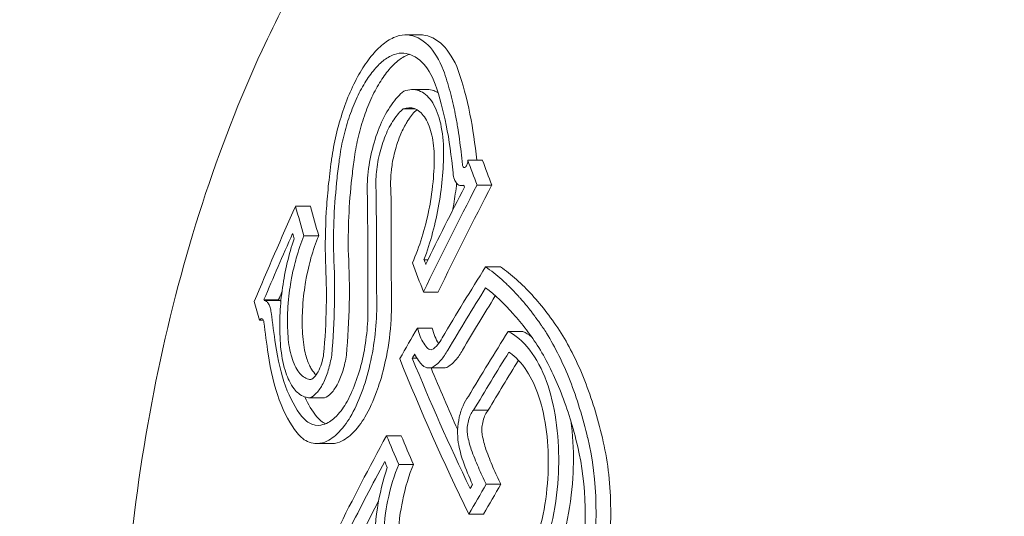
# Model space of a CAD drawing. Units: millimetres. Extents: x -2609 to 4163, y -3548 to 3956.
# Drawn here: x 913 to 924, y -997 to -992 of the extents above; entities that cross this region are included whole.
import ezdxf

# ---------------------------------------------------------------- set-up
doc = ezdxf.new("R2010")
doc.units = ezdxf.units.MM
doc.header["$LTSCALE"] = 0.2
doc.header["$MEASUREMENT"] = 0
doc.header["$PDMODE"] = 1
doc.layers.add('HAGS-Dim Plan', color=7, linetype='Continuous', lineweight=100)
doc.styles.get("Standard").update_dxf_attribs({"font": 'g13f12d.shx', "height": 300})
doc.dimstyles.new('HAGS - Dim Plan', dxfattribs={"dimtxt": 300, "dimasz": 200, "dimexe": 0.18, "dimexo": 0.0625, "dimgap": 150, "dimtad": 0, "dimlfac": 0.001, "dimrnd": 0.05, "dimzin": 1, "dimdsep": 46, "dimtxsty": 'Standard', "dimblk": 'HAGS - Dim Plan arrow', "dimcen": 0.1, "dimse1": 1, "dimse2": 1, "dimclrd": 1, "dimadec": 0, "dimazin": 0, "dimtfac": 1, "dimtofl": 0, "dimtmove": 0, "dimatfit": 3, "dimfxl": 1, "dimtolj": 1, "dimtzin": 0, "dimarcsym": 0})

# ---------------------------------------------------------------- blocks, each defined once
blk = doc.blocks.new('HAGS - Dim Plan arrow')
at = {"color": 1, "lineweight": 0}
blk.add_lwpolyline([(0, 0, 0, 0.35, 0), (-1, 0, 0.015, 0.015, 0)], format="xyseb", dxfattribs=at)
blk = doc.blocks.new('*D7')
at = {"layer": 'Defpoints', "color": 0, "transparency": 16777216}
for p in [(1090.526, 3325.878), (-1083.2, -1045.802, 820.664), (1090.526, -1045.802, 820.664)]:
    blk.add_point(p, dxfattribs=at)
at = {"layer": 'HAGS-Dim Plan', "color": 1, "lineweight": -2, "transparency": 16777216}
for p, q in [((-883.2, 3325.878), (-575.583, 3325.878)), ((890.526, 3325.878), (582.908, 3325.878))]:
    blk.add_line(p, q, dxfattribs=at)
at = {"layer": 'HAGS-Dim Plan', "color": 1, "lineweight": -2, "transparency": 16777216, "xscale": 200, "yscale": 200, "zscale": 200, "rotation": 180}
blk.add_blockref('HAGS - Dim Plan arrow', (-1083.2, 3325.878), dxfattribs=at)
at = {"layer": 'HAGS-Dim Plan', "color": 1, "lineweight": -2, "transparency": 16777216, "xscale": 200, "yscale": 200, "zscale": 200}
blk.add_blockref('HAGS - Dim Plan arrow', (1090.526, 3325.878), dxfattribs=at)
at = {"layer": 'HAGS-Dim Plan', "color": 0, "lineweight": 50, "transparency": 16777216, "insert": (3.663, 3325.878), "char_height": 300, "attachment_point": 5}
blk.add_mtext('\\A1;2.15m', dxfattribs=at)
blk = doc.blocks.new('*D9')
at = {"layer": 'Defpoints', "color": 0, "transparency": 16777216}
for p in [(0, 2690), (0, -2690), (3966.16, -2690)]:
    blk.add_point(p, dxfattribs=at)
at = {"layer": 'HAGS-Dim Plan', "color": 1, "lineweight": -2, "transparency": 16777216}
for p, q in [((3966.16, 2490), (3966.16, 620.437)), ((3966.16, -2490), (3966.16, -620.437))]:
    blk.add_line(p, q, dxfattribs=at)
at = {"layer": 'HAGS-Dim Plan', "color": 1, "lineweight": -2, "transparency": 16777216, "xscale": 200, "yscale": 200, "zscale": 200}
for p, rotation in [((3966.16, 2690), 90), ((3966.16, -2690), 270)]:
    blk.add_blockref('HAGS - Dim Plan arrow', p, dxfattribs=dict(at, rotation=rotation))
at = {"layer": 'HAGS-Dim Plan', "color": 0, "lineweight": 50, "transparency": 16777216, "insert": (3966.16, 0), "char_height": 300, "attachment_point": 5, "rotation": 90}
blk.add_mtext('\\A1;5.40m', dxfattribs=at)

msp = doc.modelspace()

# ---------------------------------------------------------------- linework, layer by layer
at = {"lineweight": 0}
for p, q in [((917.849, -992.211, 2515), (917.687, -992.211, 2515)), ((917.925, -992.811, 2515), (917.765, -992.811, 2515)), ((917.791, -993.022, 2515), (917.663, -993.022, 2515)), ((918.533, -993.588, 2515), (918.372, -993.588, 2515)), ((918.33, -993.866, 2515), (918.302, -993.866, 2515)), ((918.635, -993.859, 2515), (918.474, -993.859, 2515)), ((916.643, -994.093, 2515), (916.481, -994.093, 2515)), ((916.735, -994.417, 2515), (916.573, -994.417, 2515)), ((917.935, -994.679, 2515), (917.89, -994.679, 2515)), ((918.729, -994.757, 2515), (918.567, -994.757, 2515)), ((918.047, -995.034, 2515), (917.886, -995.034, 2515)), ((916.295, -995.118, 2515), (916.134, -995.118, 2515)), ((916.298, -995.126, 2515), (916.136, -995.126, 2515)), ((916.127, -995.342, 2515), (916.086, -995.342, 2515)), ((917.98, -995.429, 2515), (917.818, -995.429, 2515)), ((918.976, -995.466, 2515), (918.814, -995.466, 2515)), ((917.814, -995.761, 2515), (917.763, -995.761, 2515)), ((918.106, -995.867, 2515), (917.944, -995.867, 2515)), ((916.797, -996.195, 2515), (916.635, -996.195, 2515)), ((918.595, -996.332, 2515), (918.433, -996.332, 2515)), ((917.64, -996.611, 2515), (917.479, -996.611, 2515)), ((916.871, -996.698, 2515), (916.71, -996.698, 2515)), ((917.775, -996.928, 2515), (917.613, -996.928, 2515)), ((918.734, -997.143, 2515), (918.573, -997.143, 2515)), ((918.544, -997.474, 2515), (918.382, -997.474, 2515))]:
    msp.add_line(p, q, dxfattribs=at)
for centre, major_axis, ratio, start_param, end_param in [((922.136, -1000, 2515), (0, 12.5), 0.589979, -0.958367, 0), ((922.136, -1000, 2515), (0, -12.5), 0.589979, 0, 2.183226), ((917.186, -993.503, 2515), (-0.17, -0.924), 0.313147, -1.43564, -1.418002), ((919.136, -993.352, 2515), (-0.867, -3.687), 0.511907, -1.389242, -1.334783), ((948.136, -998.401, 2515), (29.503, -16.753), 0.559917, -2.555185, -2.543427), ((948.298, -998.401, 2515), (29.503, -16.753), 0.559917, -2.555185, -2.543427), ((944.278, -996.356, 2515), (-25.985, -21.036), 0.652521, -0.984949, -0.941363), ((944.183, -996.238, 2515), (-25.956, -21.012), 0.652521, -0.97981, -0.948296), ((944.44, -996.356, 2515), (-25.985, -21.036), 0.652521, -0.984949, -0.941363), ((948.054, -998.545, 2515), (29.514, -16.759), 0.559917, -2.549477, -2.548594), ((946.859, -1000.649, 2515), (29.555, -16.783), 0.559917, -2.631023, -2.616778), ((947.021, -1000.649, 2515), (29.555, -16.783), 0.559917, -2.631023, -2.616778), ((946.778, -1000.793, 2515), (29.55, -16.78), 0.559917, -2.624193, -2.621639), ((944.837, -996.099, 2515), (-28.588, -17.524), 0.581736, -0.867125, -0.834809), ((944.922, -996.238, 2515), (-28.616, -17.541), 0.581736, -0.863228, -0.834992), ((917.28, -996.755, 2515), (0.028, -11.166), 0.008649, 1.714455, 1.719673), ((945.083, -996.238, 2515), (-28.616, -17.541), 0.581736, -0.859592, -0.834992), ((930.211, -988.48, 2515), (-9.728, -14.371), 0.711339, -0.683187, -0.658762), ((930.29, -988.514, 2515), (-9.846, -14.521), 0.711503, -0.682426, -0.658364), ((944.631, -995.764, 2515), (-28.516, -17.479), 0.581736, -0.825413, -0.811535), ((945.237, -996.751, 2515), (-28.711, -17.599), 0.581735, -0.864515, -0.835067), ((944.716, -995.902, 2515), (-28.546, -17.498), 0.581736, -0.819255, -0.81739), ((918.002, -995.381, 2515), (-0.039, 0.529), 0.560654, -4.069493, -3.708149), ((945.322, -996.89, 2515), (-28.734, -17.613), 0.581735, -0.860864, -0.8345), ((944.631, -995.764, 2515), (-28.516, -17.479), 0.581736, -0.811535, -0.811417), ((947.227, -1000.003, 2515), (29.566, -16.789), 0.559917, -2.529818, -2.456626), ((947.308, -999.859, 2515), (29.565, -16.789), 0.559917, -2.523844, -2.462546), ((945.483, -996.89, 2515), (-28.734, -17.613), 0.581735, -0.857133, -0.8345), ((947.47, -999.859, 2515), (29.565, -16.789), 0.559917, -2.519276, -2.490106), ((944.837, -996.099, 2515), (-28.588, -17.524), 0.581736, -0.790349, -0.747157), ((918.702, -997.65, 2515), (-0.142, -2.069), 0.516009, 1.364446, 2.118031), ((918.683, -997.652, 2515), (-0.129, -1.877), 0.516455, 1.366787, 2.118174), ((944.922, -996.238, 2515), (-28.616, -17.541), 0.581736, -0.784409, -0.75319), ((920.671, -994.243, 2515), (-0.901, -4.16), 0.592481, -0.760249, -0.678181), ((945.083, -996.238, 2515), (-28.616, -17.541), 0.581736, -0.766564, -0.75319)]:
    msp.add_ellipse(centre, major_axis=major_axis, ratio=ratio, start_param=start_param, end_param=end_param, dxfattribs=at)
at = {"lineweight": 0, "extrusion": (0, 0, -1)}
for centre, major_axis, ratio, start_param, end_param in [((942.768, -994.256, 2515), (25.786, 20.023), 0.642899, -2.296303, -2.256091), ((942.862, -994.377, 2515), (25.832, 20.058), 0.642899, -2.2908, -2.262975), ((947.547, -999.438, 2515), (-29.558, 16.785), 0.559917, -0.60446, -0.590649), ((947.629, -999.294, 2515), (-29.553, 16.782), 0.559917, -0.597557, -0.595315), ((943.023, -994.377, 2515), (25.832, 20.058), 0.642899, -2.2908, -2.287548), ((946.326, -1001.589, 2515), (-29.503, 16.754), 0.559917, -0.523715, -0.514742), ((946.408, -1001.444, 2515), (-29.514, 16.76), 0.559917, -0.520636, -0.520294), ((946.569, -1001.444, 2515), (-29.514, 16.76), 0.559917, -0.520636, -0.520294), ((946.938, -1000.512, 2515), (-29.559, 16.785), 0.559917, -0.639797, -0.626183), ((947.099, -1000.512, 2515), (-29.559, 16.785), 0.559917, -0.639797, -0.626183), ((946.856, -1000.656, 2515), (-29.555, 16.783), 0.559917, -0.634929, -0.632124), ((945.678, -997.471, 2515), (28.82, 17.666), 0.581736, -2.330058, -2.316588), ((945.593, -997.332, 2515), (28.801, 17.654), 0.581736, -2.324254, -2.322457), ((945.839, -997.471, 2515), (28.82, 17.666), 0.581736, -2.330058, -2.316588), ((945.678, -997.471, 2515), (28.82, 17.666), 0.581736, -2.330174, -2.330058), ((945.839, -997.471, 2515), (28.82, 17.666), 0.581736, -2.330174, -2.330058)]:
    msp.add_ellipse(centre, major_axis=major_axis, ratio=ratio, start_param=start_param, end_param=end_param, dxfattribs=at)
at = {"lineweight": 0}
for points, knots in [([(922.136, -1012.5, 2515), (921.348, -1012.5, 2515), (920.562, -1012.298, 2515), (919.056, -1011.514, 2515), (918.34, -1010.917, 2515), (917.038, -1009.377, 2515), (916.458, -1008.418, 2515), (915.511, -1006.249, 2515), (915.145, -1005.036, 2515), (914.662, -1002.486, 2515), (914.545, -1001.149, 2515), (914.569, -998.483, 2515), (914.709, -997.154, 2515), (915.236, -994.633, 2515), (915.622, -993.442, 2515), (916.266, -992.05, 2515), (916.429, -991.734, 2515), (916.6, -991.432, 2515)], [3.141593, 3.141593, 3.141593, 3.141593, 3.439736, 3.439736, 3.75088, 3.75088, 4.07548, 4.07548, 4.401934, 4.401934, 4.727425, 4.727425, 5.052489, 5.052489, 5.378062, 5.378062, 5.478678, 5.478678, 5.478678, 5.478678]), ([(917.712, -992.212, 2515), (917.672, -992.208, 2515), (917.63, -992.214, 2515), (917.545, -992.243, 2515), (917.502, -992.267, 2515), (917.414, -992.333, 2515), (917.37, -992.375, 2515), (917.285, -992.475, 2515), (917.244, -992.533, 2515), (917.204, -992.598, 2515)], [-0.1079291, -0.1079291, -0.1079291, -0.1079291, -0.0809134, -0.0809134, -0.0538966, -0.0538966, -0.0270655, -0.0270655, 0, 0, 0, 0]), ([(918.105, -992.601, 2515), (918.061, -992.485, 2515), (918.003, -992.391, 2515), (917.866, -992.254, 2515), (917.788, -992.22, 2515), (917.712, -992.212, 2515)], [-0.09945335, -0.09945335, -0.09945335, -0.09945335, -0.05144293, -0.05144293, 0, 0, 0, 0]), ([(918.267, -992.601, 2515), (918.222, -992.485, 2515), (918.164, -992.39, 2515), (918.027, -992.254, 2515), (917.95, -992.22, 2515), (917.874, -992.212, 2515)], [-0.1002749, -0.1002749, -0.1002749, -0.1002749, -0.051564, -0.051564, 0, 0, 0, 0]), ([(917.67, -992.412, 2515), (917.637, -992.409, 2515), (917.601, -992.413, 2515), (917.529, -992.438, 2515), (917.492, -992.458, 2515), (917.418, -992.514, 2515), (917.382, -992.549, 2515), (917.31, -992.634, 2515), (917.274, -992.683, 2515), (917.241, -992.738, 2515)], [-0.09115772, -0.09115772, -0.09115772, -0.09115772, -0.06834189, -0.06834189, -0.04552453, -0.04552453, -0.02286079, -0.02286079, 0, 0, 0, 0]), ([(917.73, -992.424, 2515), (917.729, -992.425, 2515), (917.728, -992.425, 2515), (917.69, -992.438, 2515), (917.653, -992.458, 2515), (917.58, -992.514, 2515), (917.543, -992.55, 2515), (917.471, -992.634, 2515), (917.436, -992.683, 2515), (917.403, -992.738, 2515)], [-0.06912375, -0.06912375, -0.06912375, -0.06912375, -0.06829468, -0.06829468, -0.04542159, -0.04542159, -0.02280806, -0.02280806, 0, 0, 0, 0]), ([(918.014, -992.751, 2515), (917.975, -992.65, 2515), (917.925, -992.568, 2515), (917.804, -992.448, 2515), (917.736, -992.418, 2515), (917.67, -992.412, 2515)], [-0.08638694, -0.08638694, -0.08638694, -0.08638694, -0.04477651, -0.04477651, 0, 0, 0, 0]), ([(917.204, -992.598, 2515), (917.165, -992.662, 2515), (917.128, -992.734, 2515), (917.059, -992.885, 2515), (917.028, -992.965, 2515), (916.972, -993.133, 2515), (916.947, -993.22, 2515), (916.905, -993.397, 2515), (916.889, -993.487, 2515), (916.876, -993.575, 2515)], [-0.107831, -0.107831, -0.107831, -0.107831, -0.080865, -0.080865, -0.0538321, -0.0538321, -0.0270353, -0.0270353, 0, 0, 0, 0]), ([(918.312, -993.637, 2515), (918.304, -993.542, 2515), (918.293, -993.448, 2515), (918.28, -993.356, 2515), (918.274, -993.309, 2515), (918.266, -993.263, 2515), (918.259, -993.218, 2515), (918.255, -993.195, 2515), (918.251, -993.172, 2515), (918.247, -993.149, 2515), (918.242, -993.126, 2515), (918.238, -993.102, 2515), (918.234, -993.081, 2515), (918.225, -993.039, 2515), (918.216, -992.997, 2515), (918.206, -992.955, 2515), (918.202, -992.935, 2515), (918.197, -992.914, 2515), (918.192, -992.893, 2515), (918.186, -992.873, 2515), (918.181, -992.851, 2515), (918.176, -992.832, 2515), (918.155, -992.753, 2515), (918.131, -992.676, 2515), (918.105, -992.601, 2515)], [0, 0, 0, 0, 0.25, 0.25, 0.25, 0.375, 0.375, 0.375, 0.4375, 0.4375, 0.4375, 0.5, 0.5, 0.5, 0.625, 0.625, 0.625, 0.6875, 0.6875, 0.6875, 0.75, 0.75, 0.75, 1, 1, 1, 1]), ([(918.469, -993.588, 2515), (918.452, -993.41, 2515), (918.427, -993.241, 2515), (918.36, -992.907, 2515), (918.317, -992.747, 2515), (918.267, -992.601, 2515)], [-0.1283365, -0.1283365, -0.1283365, -0.1283365, -0.0669654, -0.0669654, 0, 0, 0, 0]), ([(917.241, -992.738, 2515), (917.207, -992.793, 2515), (917.175, -992.855, 2515), (917.116, -992.986, 2515), (917.089, -993.055, 2515), (917.041, -993.2, 2515), (917.02, -993.275, 2515), (916.985, -993.427, 2515), (916.971, -993.505, 2515), (916.961, -993.581, 2515)], [-0.09312342, -0.09312342, -0.09312342, -0.09312342, -0.06984855, -0.06984855, -0.04649687, -0.04649687, -0.02333407, -0.02333407, 0, 0, 0, 0]), ([(917.403, -992.738, 2515), (917.369, -992.793, 2515), (917.337, -992.855, 2515), (917.277, -992.986, 2515), (917.251, -993.055, 2515), (917.203, -993.201, 2515), (917.182, -993.276, 2515), (917.147, -993.427, 2515), (917.133, -993.505, 2515), (917.123, -993.581, 2515)], [-0.09312624, -0.09312624, -0.09312624, -0.09312624, -0.06980302, -0.06980302, -0.0464012, -0.0464012, -0.02328473, -0.02328473, 0, 0, 0, 0]), ([(917.669, -992.83, 2515), (917.622, -992.866, 2515), (917.575, -992.917, 2515), (917.532, -992.979, 2515), (917.488, -993.042, 2515), (917.447, -993.117, 2515), (917.412, -993.199, 2515), (917.377, -993.28, 2515), (917.347, -993.372, 2515), (917.324, -993.464, 2515), (917.3, -993.558, 2515), (917.283, -993.655, 2515), (917.274, -993.75, 2515), (917.266, -993.843, 2515), (917.265, -993.934, 2515), (917.271, -994.017, 2515)], [0, 0, 0, 0, 0.199024, 0.199024, 0.199024, 0.397646, 0.397646, 0.397646, 0.59682, 0.59682, 0.59682, 0.800158, 0.800158, 0.800158, 1, 1, 1, 1]), ([(918.105, -993.452, 2515), (918.102, -993.344, 2515), (918.088, -993.242, 2515), (918.043, -993.068, 2515), (918.011, -992.993, 2515), (917.933, -992.88, 2515), (917.886, -992.841, 2515), (917.784, -992.805, 2515), (917.727, -992.807, 2515), (917.669, -992.83, 2515)], [-0.1424587, -0.1424587, -0.1424587, -0.1424587, -0.1068668, -0.1068668, -0.0712664, -0.0712664, -0.0356349, -0.0356349, 0, 0, 0, 0]), ([(918.046, -992.848, 2515), (918.03, -992.838, 2515), (918.014, -992.829, 2515), (917.997, -992.823, 2515), (917.974, -992.815, 2515), (917.95, -992.811, 2515), (917.925, -992.811, 2515)], [0.0009509333, 0.0009509333, 0.0009509333, 0.0009509333, 0.0010685286, 0.0010685286, 0.0010685286, 0.0012306069, 0.0012306069, 0.0012306069, 0.0012306069]), ([(918.002, -993.522, 2515), (917.999, -993.436, 2515), (917.988, -993.355, 2515), (917.97, -993.285, 2515), (917.952, -993.216, 2515), (917.927, -993.156, 2515), (917.895, -993.111, 2515), (917.864, -993.066, 2515), (917.827, -993.035, 2515), (917.786, -993.02, 2515), (917.747, -993.007, 2515), (917.705, -993.007, 2515), (917.663, -993.022, 2515)], [0, 0, 0, 0, 0.254578, 0.254578, 0.254578, 0.509356, 0.509356, 0.509356, 0.763764, 0.763764, 0.763764, 1, 1, 1, 1]), ([(917.663, -993.022, 2515), (917.627, -993.052, 2515), (917.591, -993.093, 2515), (917.558, -993.143, 2515), (917.524, -993.193, 2515), (917.494, -993.252, 2515), (917.467, -993.316, 2515), (917.441, -993.38, 2515), (917.418, -993.451, 2515), (917.401, -993.522, 2515), (917.384, -993.595, 2515), (917.372, -993.671, 2515), (917.366, -993.743, 2515), (917.361, -993.812, 2515), (917.361, -993.879, 2515), (917.366, -993.94, 2515)], [0, 0, 0, 0, 0.199976, 0.199976, 0.199976, 0.40011, 0.40011, 0.40011, 0.600998, 0.600998, 0.600998, 0.806072, 0.806072, 0.806072, 1, 1, 1, 1]), ([(917.812, -993.032, 2515), (917.78, -993.061, 2515), (917.748, -993.099, 2515), (917.719, -993.143, 2515), (917.711, -993.155, 2515), (917.703, -993.168, 2515), (917.695, -993.182, 2515), (917.671, -993.223, 2515), (917.648, -993.268, 2515), (917.629, -993.316, 2515), (917.616, -993.348, 2515), (917.603, -993.382, 2515), (917.592, -993.416, 2515), (917.581, -993.451, 2515), (917.571, -993.486, 2515), (917.563, -993.522, 2515), (917.55, -993.575, 2515), (917.541, -993.63, 2515), (917.534, -993.683, 2515), (917.532, -993.703, 2515), (917.53, -993.723, 2515), (917.528, -993.743, 2515), (917.523, -993.812, 2515), (917.522, -993.878, 2515), (917.528, -993.94, 2515)], [0.000023649, 0.000023649, 0.000023649, 0.000023649, 0.000218777, 0.000218777, 0.000218777, 0.000274065, 0.000274065, 0.000274065, 0.0004383, 0.0004383, 0.0004383, 0.00054813, 0.00054813, 0.00054813, 0.000659139, 0.000659139, 0.000659139, 0.000822195, 0.000822195, 0.000822195, 0.000883959, 0.000883959, 0.000883959, 0.00109626, 0.00109626, 0.00109626, 0.00109626]), ([(917.763, -994.714, 2515), (917.802, -994.627, 2515), (917.837, -994.532, 2515), (917.899, -994.336, 2515), (917.924, -994.235, 2515), (917.96, -994.056, 2515), (917.978, -993.951, 2515), (918, -993.72, 2515), (918.004, -993.619, 2515), (918.002, -993.522, 2515)], [-0.1783649, -0.1783649, -0.1783649, -0.1783649, -0.1248897, -0.1248897, -0.0709914, -0.0709914, -0.0315269, -0.0315269, 0, 0, 0, 0]), ([(917.89, -994.679, 2515), (917.926, -994.584, 2515), (917.958, -994.484, 2515), (918.013, -994.28, 2515), (918.036, -994.177, 2515), (918.073, -993.966, 2515), (918.086, -993.86, 2515), (918.103, -993.652, 2515), (918.107, -993.55, 2515), (918.105, -993.452, 2515)], [-0.1272774, -0.1272774, -0.1272774, -0.1272774, -0.0954275, -0.0954275, -0.0635259, -0.0635259, -0.031913, -0.031913, 0, 0, 0, 0]), ([(916.874, -993.591, 2515), (916.861, -993.687, 2515), (916.85, -993.782, 2515), (916.84, -993.876, 2515), (916.831, -993.969, 2515), (916.824, -994.06, 2515), (916.818, -994.153, 2515), (916.807, -994.339, 2515), (916.804, -994.52, 2515), (916.809, -994.697, 2515)], [0, 0, 0, 0, 0.25, 0.25, 0.25, 0.5, 0.5, 0.5, 1, 1, 1, 1]), ([(916.961, -993.581, 2515), (916.957, -993.614, 2515), (916.952, -993.648, 2515), (916.944, -993.715, 2515), (916.94, -993.749, 2515), (916.936, -993.782, 2515)], [-0.02063361, -0.02063361, -0.02063361, -0.02063361, -0.01031841, -0.01031841, -0.00000596, -0.00000596, -0.00000596, -0.00000596]), ([(918.312, -993.637, 2515), (918.313, -993.642, 2515), (918.314, -993.648, 2515), (918.318, -993.656, 2515), (918.32, -993.661, 2515), (918.327, -993.665, 2515), (918.33, -993.667, 2515), (918.338, -993.666, 2515), (918.341, -993.665, 2515), (918.35, -993.658, 2515), (918.353, -993.653, 2515), (918.361, -993.642, 2515), (918.364, -993.635, 2515), (918.368, -993.621, 2515), (918.37, -993.613, 2515), (918.372, -993.6, 2515), (918.372, -993.593, 2515), (918.372, -993.588, 2515)], [-0.01194885, -0.01194885, -0.01194885, -0.01194885, -0.00927343, -0.00927343, -0.00722136, -0.00722136, -0.00588244, -0.00588244, -0.00495978, -0.00495978, -0.00417066, -0.00417066, -0.00323744, -0.00323744, -0.00183945, -0.00183945, 0, 0, 0, 0]), ([(918.209, -993.727, 2515), (918.212, -993.753, 2515), (918.217, -993.777, 2515), (918.225, -993.797, 2515), (918.231, -993.814, 2515), (918.239, -993.829, 2515), (918.249, -993.84, 2515), (918.251, -993.842, 2515), (918.253, -993.844, 2515), (918.254, -993.845, 2515), (918.266, -993.857, 2515), (918.28, -993.864, 2515), (918.294, -993.866, 2515), (918.305, -993.867, 2515), (918.316, -993.866, 2515), (918.328, -993.862, 2515)], [0, 0, 0, 0, 0.268583, 0.268583, 0.268583, 0.5, 0.5, 0.5, 0.538362, 0.538362, 0.538362, 0.805831, 0.805831, 0.805831, 1, 1, 1, 1]), ([(916.936, -993.782, 2515), (916.921, -993.926, 2515), (916.91, -994.068, 2515), (916.897, -994.349, 2515), (916.896, -994.488, 2515), (916.899, -994.624, 2515)], [-0.08855246, -0.08855246, -0.08855246, -0.08855246, -0.04436867, -0.04436867, 0, 0, 0, 0]), ([(917.098, -993.782, 2515), (917.082, -993.926, 2515), (917.071, -994.068, 2515), (917.059, -994.349, 2515), (917.057, -994.488, 2515), (917.061, -994.624, 2515)], [-0.08855284, -0.08855284, -0.08855284, -0.08855284, -0.04437036, -0.04437036, 0, 0, 0, 0]), ([(918.203, -994.14, 2515), (918.208, -994.117, 2515), (918.212, -994.093, 2515), (918.23, -993.993, 2515), (918.24, -993.916, 2515), (918.249, -993.839, 2515)], [-0.07050036, -0.07050036, -0.07050036, -0.07050036, -0.0634026, -0.0634026, -0.04027555, -0.04027555, -0.04027555, -0.04027555]), ([(917.371, -995.098, 2515), (917.37, -994.903, 2515), (917.369, -994.709, 2515), (917.368, -994.323, 2515), (917.367, -994.131, 2515), (917.366, -993.94, 2515)], [-0.1233459, -0.1233459, -0.1233459, -0.1233459, -0.0617744, -0.0617744, 0, 0, 0, 0]), ([(917.533, -995.098, 2515), (917.532, -994.903, 2515), (917.531, -994.709, 2515), (917.529, -994.323, 2515), (917.529, -994.131, 2515), (917.528, -993.94, 2515)], [-0.1233126, -0.1233126, -0.1233126, -0.1233126, -0.0617531, -0.0617531, 0, 0, 0, 0]), ([(916.573, -994.417, 2515), (916.542, -994.492, 2515), (916.513, -994.575, 2515), (916.472, -994.72, 2515), (916.449, -994.81, 2515), (916.417, -994.994, 2515), (916.404, -995.086, 2515), (916.391, -995.285, 2515), (916.39, -995.373, 2515), (916.394, -995.457, 2515)], [-0.1968013, -0.1968013, -0.1968013, -0.1968013, -0.1170742, -0.1170742, -0.0611584, -0.0611584, -0.0274419, -0.0274419, 0, 0, 0, 0]), ([(916.735, -994.417, 2515), (916.703, -994.492, 2515), (916.674, -994.575, 2515), (916.633, -994.72, 2515), (916.61, -994.81, 2515), (916.579, -994.994, 2515), (916.566, -995.086, 2515), (916.553, -995.285, 2515), (916.552, -995.373, 2515), (916.556, -995.457, 2515)], [-0.1967092, -0.1967092, -0.1967092, -0.1967092, -0.1170529, -0.1170529, -0.0611251, -0.0611251, -0.0274251, -0.0274251, 0, 0, 0, 0]), ([(916.465, -994.451, 2515), (916.436, -994.534, 2515), (916.411, -994.622, 2515), (916.368, -994.801, 2515), (916.351, -994.892, 2515), (916.324, -995.077, 2515), (916.315, -995.17, 2515), (916.306, -995.352, 2515), (916.306, -995.441, 2515), (916.31, -995.526, 2515)], [-0.1114295, -0.1114295, -0.1114295, -0.1114295, -0.0835764, -0.0835764, -0.0556375, -0.0556375, -0.0279256, -0.0279256, 0, 0, 0, 0]), ([(916.877, -995.728, 2515), (916.894, -995.541, 2515), (916.904, -995.356, 2515), (916.912, -994.984, 2515), (916.909, -994.801, 2515), (916.899, -994.624, 2515)], [-0.1160182, -0.1160182, -0.1160182, -0.1160182, -0.0592655, -0.0592655, 0, 0, 0, 0]), ([(917.038, -995.728, 2515), (917.056, -995.536, 2515), (917.066, -995.348, 2515), (917.074, -994.976, 2515), (917.07, -994.797, 2515), (917.061, -994.624, 2515)], [-0.1160183, -0.1160183, -0.1160183, -0.1160183, -0.0580039, -0.0580039, 0, 0, 0, 0]), ([(916.789, -995.72, 2515), (916.805, -995.542, 2515), (916.815, -995.367, 2515), (916.821, -995.024, 2515), (916.818, -994.857, 2515), (916.809, -994.697, 2515)], [-0.1075277, -0.1075277, -0.1075277, -0.1075277, -0.0537541, -0.0537541, 0, 0, 0, 0]), ([(917.275, -995.208, 2515), (917.275, -995.144, 2515), (917.275, -995.081, 2515), (917.275, -994.954, 2515), (917.274, -994.89, 2515), (917.274, -994.827, 2515)], [-0.04001478, -0.04001478, -0.04001478, -0.04001478, -0.02002342, -0.02002342, -0.00000095, -0.00000095, -0.00000095, -0.00000095]), ([(919.235, -995.485, 2515), (919.224, -995.467, 2515), (919.211, -995.448, 2515), (919.199, -995.429, 2515), (919.192, -995.419, 2515), (919.185, -995.41, 2515), (919.179, -995.4, 2515), (919.175, -995.395, 2515), (919.172, -995.39, 2515), (919.168, -995.385, 2515), (919.165, -995.38, 2515), (919.161, -995.374, 2515), (919.158, -995.37, 2515), (919.147, -995.354, 2515), (919.134, -995.337, 2515), (919.121, -995.319, 2515), (919.115, -995.31, 2515), (919.108, -995.301, 2515), (919.101, -995.291, 2515), (919.097, -995.286, 2515), (919.094, -995.281, 2515), (919.09, -995.277, 2515), (919.088, -995.274, 2515), (919.086, -995.272, 2515), (919.084, -995.269, 2515), (919.082, -995.267, 2515), (919.08, -995.263, 2515), (919.079, -995.262, 2515), (919.071, -995.252, 2515), (919.061, -995.239, 2515), (919.047, -995.222, 2515), (919.041, -995.213, 2515), (919.033, -995.204, 2515), (919.025, -995.194, 2515), (919.021, -995.189, 2515), (919.017, -995.183, 2515), (919.012, -995.178, 2515), (919.007, -995.172, 2515), (919.002, -995.166, 2515), (918.998, -995.161, 2515), (918.981, -995.14, 2515), (918.965, -995.122, 2515), (918.952, -995.107, 2515), (918.945, -995.099, 2515), (918.938, -995.092, 2515), (918.932, -995.085, 2515), (918.929, -995.082, 2515), (918.926, -995.078, 2515), (918.923, -995.075, 2515), (918.92, -995.072, 2515), (918.919, -995.07, 2515), (918.915, -995.066, 2515), (918.884, -995.033, 2515), (918.855, -995.002, 2515), (918.826, -994.974, 2515), (918.812, -994.96, 2515), (918.798, -994.947, 2515), (918.784, -994.934, 2515), (918.778, -994.928, 2515), (918.771, -994.922, 2515), (918.764, -994.916, 2515), (918.758, -994.91, 2515), (918.752, -994.905, 2515), (918.745, -994.898, 2515), (918.686, -994.845, 2515), (918.626, -994.798, 2515), (918.567, -994.757, 2515)], [0, 0, 0, 0, 0.0625, 0.0625, 0.0625, 0.09375, 0.09375, 0.09375, 0.109375, 0.109375, 0.109375, 0.125, 0.125, 0.125, 0.1875, 0.1875, 0.1875, 0.21875, 0.21875, 0.21875, 0.234375, 0.234375, 0.234375, 0.242188, 0.242188, 0.242188, 0.25, 0.25, 0.25, 0.3125, 0.3125, 0.3125, 0.34375, 0.34375, 0.34375, 0.359375, 0.359375, 0.359375, 0.375, 0.375, 0.375, 0.4375, 0.4375, 0.4375, 0.46875, 0.46875, 0.46875, 0.484375, 0.484375, 0.484375, 0.5, 0.5, 0.5, 0.625, 0.625, 0.625, 0.6875, 0.6875, 0.6875, 0.71875, 0.71875, 0.71875, 0.75, 0.75, 0.75, 1, 1, 1, 1]), ([(919.397, -995.485, 2515), (919.295, -995.328, 2515), (919.189, -995.188, 2515), (918.965, -994.944, 2515), (918.849, -994.841, 2515), (918.729, -994.757, 2515)], [-0.1593848, -0.1593848, -0.1593848, -0.1593848, -0.0796915, -0.0796915, 0, 0, 0, 0]), ([(919.151, -995.644, 2515), (919.062, -995.507, 2515), (918.969, -995.383, 2515), (918.773, -995.163, 2515), (918.672, -995.068, 2515), (918.567, -994.988, 2515)], [-0.140166, -0.140166, -0.140166, -0.140166, -0.0700829, -0.0700829, 0, 0, 0, 0]), ([(916.213, -995.258, 2515), (916.21, -995.238, 2515), (916.206, -995.22, 2515), (916.197, -995.189, 2515), (916.191, -995.175, 2515), (916.178, -995.152, 2515), (916.17, -995.143, 2515), (916.154, -995.13, 2515), (916.145, -995.127, 2515), (916.136, -995.126, 2515)], [-0.02900369, -0.02900369, -0.02900369, -0.02900369, -0.02176268, -0.02176268, -0.01447762, -0.01447762, -0.00722747, -0.00722747, 0, 0, 0, 0]), ([(917.081, -996.407, 2515), (917.126, -996.329, 2515), (917.168, -996.239, 2515), (917.241, -996.044, 2515), (917.272, -995.94, 2515), (917.323, -995.717, 2515), (917.342, -995.605, 2515), (917.367, -995.377, 2515), (917.373, -995.265, 2515), (917.371, -995.156, 2515)], [-0.1379674, -0.1379674, -0.1379674, -0.1379674, -0.1034007, -0.1034007, -0.0687551, -0.0687551, -0.0345088, -0.0345088, 0, 0, 0, 0]), ([(917.242, -996.407, 2515), (917.291, -996.324, 2515), (917.336, -996.224, 2515), (917.374, -996.119, 2515), (917.379, -996.107, 2515), (917.383, -996.094, 2515), (917.387, -996.081, 2515), (917.422, -995.98, 2515), (917.447, -995.886, 2515), (917.466, -995.798, 2515), (917.474, -995.763, 2515), (917.481, -995.728, 2515), (917.487, -995.693, 2515), (917.512, -995.557, 2515), (917.526, -995.418, 2515), (917.531, -995.284, 2515), (917.533, -995.241, 2515), (917.533, -995.198, 2515), (917.533, -995.156, 2515)], [-0.12438, -0.12438, -0.12438, -0.12438, -0.0963205, -0.0963205, -0.0963205, -0.0928941, -0.0928941, -0.0928941, -0.065605, -0.065605, -0.065605, -0.0548899, -0.0548899, -0.0548899, -0.0133323, -0.0133323, -0.0133323, 0, 0, 0, 0]), ([(917.033, -996.259, 2515), (917.07, -996.194, 2515), (917.105, -996.118, 2515), (917.167, -995.954, 2515), (917.193, -995.866, 2515), (917.236, -995.679, 2515), (917.251, -995.585, 2515), (917.272, -995.394, 2515), (917.277, -995.299, 2515), (917.275, -995.208, 2515)], [-0.1159293, -0.1159293, -0.1159293, -0.1159293, -0.0868531, -0.0868531, -0.0577325, -0.0577325, -0.0289718, -0.0289718, 0, 0, 0, 0]), ([(916.133, -995.365, 2515), (916.132, -995.357, 2515), (916.13, -995.348, 2515), (916.124, -995.335, 2515), (916.12, -995.33, 2515), (916.111, -995.325, 2515), (916.106, -995.325, 2515), (916.095, -995.331, 2515), (916.09, -995.336, 2515), (916.086, -995.342, 2515)], [-0.02188691, -0.02188691, -0.02188691, -0.02188691, -0.01326946, -0.01326946, -0.00732233, -0.00732233, -0.00333477, -0.00333477, 0, 0, 0, 0]), ([(916.394, -995.457, 2515), (916.397, -995.545, 2515), (916.408, -995.627, 2515), (916.425, -995.699, 2515), (916.442, -995.77, 2515), (916.465, -995.832, 2515), (916.494, -995.88, 2515), (916.523, -995.928, 2515), (916.557, -995.962, 2515), (916.595, -995.98, 2515), (916.612, -995.989, 2515), (916.63, -995.993, 2515), (916.648, -995.995, 2515)], [0, 0, 0, 0, 0.288722, 0.288722, 0.288722, 0.577458, 0.577458, 0.577458, 0.869137, 0.869137, 0.869137, 1, 1, 1, 1]), ([(916.556, -995.457, 2515), (916.559, -995.546, 2515), (916.57, -995.628, 2515), (916.586, -995.699, 2515), (916.599, -995.751, 2515), (916.614, -995.798, 2515), (916.633, -995.838, 2515), (916.64, -995.853, 2515), (916.648, -995.867, 2515), (916.655, -995.88, 2515), (916.671, -995.905, 2515), (916.688, -995.927, 2515), (916.706, -995.944, 2515)], [0, 0, 0, 0, 0.0002840546, 0.0002840546, 0.0002840546, 0.0004931317, 0.0004931317, 0.0004931317, 0.0005698651, 0.0005698651, 0.0005698651, 0.000722253, 0.000722253, 0.000722253, 0.000722253]), ([(917.818, -995.429, 2515), (917.835, -995.495, 2515), (917.859, -995.552, 2515), (917.888, -995.597, 2515), (917.902, -995.619, 2515), (917.917, -995.639, 2515), (917.934, -995.655, 2515)], [0, 0, 0, 0, 0.675323, 0.675323, 0.675323, 1, 1, 1, 1]), ([(917.98, -995.429, 2515), (917.997, -995.495, 2515), (918.021, -995.552, 2515), (918.049, -995.597, 2515), (918.05, -995.598, 2515), (918.05, -995.599, 2515), (918.051, -995.599, 2515)], [0, 0, 0, 0, 0.000250449, 0.000250449, 0.000250449, 0.0002534509, 0.0002534509, 0.0002534509, 0.0002534509]), ([(919.236, -996.015, 2515), (919.187, -995.882, 2515), (919.124, -995.765, 2515), (918.974, -995.569, 2515), (918.89, -995.504, 2515), (918.814, -995.466, 2515)], [-0.08749229, -0.08749229, -0.08749229, -0.08749229, -0.04623264, -0.04623264, 0, 0, 0, 0]), ([(919.687, -996.636, 2515), (919.634, -996.412, 2515), (919.57, -996.202, 2515), (919.418, -995.815, 2515), (919.331, -995.64, 2515), (919.235, -995.485, 2515)], [-0.1537628, -0.1537628, -0.1537628, -0.1537628, -0.0769076, -0.0769076, 0, 0, 0, 0]), ([(919.849, -996.636, 2515), (919.796, -996.412, 2515), (919.731, -996.201, 2515), (919.655, -996.007, 2515), (919.579, -995.814, 2515), (919.492, -995.64, 2515), (919.397, -995.485, 2515)], [0, 0, 0, 0, 0.000767945, 0.000767945, 0.000767945, 0.00153589, 0.00153589, 0.00153589, 0.00153589]), ([(916.261, -995.608, 2515), (916.285, -995.779, 2515), (916.322, -995.934, 2515), (916.42, -996.202, 2515), (916.48, -996.313, 2515), (916.55, -996.399, 2515)], [-0.1234291, -0.1234291, -0.1234291, -0.1234291, -0.0616949, -0.0616949, 0, 0, 0, 0]), ([(916.31, -995.526, 2515), (916.313, -995.623, 2515), (916.324, -995.714, 2515), (916.36, -995.89, 2515), (916.386, -995.958, 2515), (916.446, -996.082, 2515), (916.484, -996.122, 2515), (916.56, -996.186, 2515), (916.605, -996.194, 2515), (916.635, -996.195, 2515)], [-0.04842412, -0.04842412, -0.04842412, -0.04842412, -0.04175263, -0.04175263, -0.03393857, -0.03393857, -0.02187668, -0.02187668, 0, 0, 0, 0]), ([(917.977, -995.666, 2515), (917.999, -995.654, 2515), (918.022, -995.635, 2515), (918.042, -995.61, 2515), (918.059, -995.589, 2515), (918.075, -995.564, 2515), (918.09, -995.537, 2515)], [0, 0, 0, 0, 0.549872, 0.549872, 0.549872, 1, 1, 1, 1]), ([(916.181, -995.714, 2515), (916.207, -995.901, 2515), (916.248, -996.07, 2515), (916.355, -996.363, 2515), (916.421, -996.485, 2515), (916.497, -996.579, 2515)], [-0.1350556, -0.1350556, -0.1350556, -0.1350556, -0.0675056, -0.0675056, 0, 0, 0, 0]), ([(916.648, -995.995, 2515), (916.664, -995.988, 2515), (916.68, -995.975, 2515), (916.696, -995.957, 2515), (916.711, -995.939, 2515), (916.726, -995.916, 2515), (916.739, -995.888, 2515), (916.752, -995.861, 2515), (916.763, -995.83, 2515), (916.772, -995.797, 2515), (916.779, -995.772, 2515), (916.785, -995.746, 2515), (916.789, -995.72, 2515)], [0, 0, 0, 0, 0.268585, 0.268585, 0.268585, 0.538081, 0.538081, 0.538081, 0.803395, 0.803395, 0.803395, 1, 1, 1, 1]), ([(917.934, -995.655, 2515), (917.94, -995.661, 2515), (917.947, -995.664, 2515), (917.964, -995.668, 2515), (917.972, -995.667, 2515), (917.977, -995.666, 2515)], [-0.005827272, -0.005827272, -0.005827272, -0.005827272, -0.003250981, -0.003250981, 0, 0, 0, 0]), ([(917.978, -995.861, 2515), (918.012, -995.845, 2515), (918.045, -995.817, 2515), (918.077, -995.781, 2515), (918.103, -995.75, 2515), (918.128, -995.713, 2515), (918.151, -995.671, 2515)], [0, 0, 0, 0, 0.543324, 0.543324, 0.543324, 1, 1, 1, 1]), ([(918.14, -995.861, 2515), (918.173, -995.845, 2515), (918.207, -995.817, 2515), (918.238, -995.781, 2515), (918.265, -995.75, 2515), (918.29, -995.713, 2515), (918.313, -995.671, 2515)], [0, 0, 0, 0, 0.0001981528, 0.0001981528, 0.0001981528, 0.0003649917, 0.0003649917, 0.0003649917, 0.0003649917]), ([(919.138, -996.142, 2515), (919.1, -996.04, 2515), (919.053, -995.948, 2515), (918.931, -995.775, 2515), (918.867, -995.722, 2515), (918.822, -995.693, 2515)], [-0.0493257, -0.0493257, -0.0493257, -0.0493257, -0.0278358, -0.0278358, 0, 0, 0, 0]), ([(919.578, -996.732, 2515), (919.528, -996.52, 2515), (919.467, -996.322, 2515), (919.323, -995.956, 2515), (919.242, -995.791, 2515), (919.151, -995.644, 2515)], [-0.1452241, -0.1452241, -0.1452241, -0.1452241, -0.0726108, -0.0726108, 0, 0, 0, 0]), ([(916.635, -996.195, 2515), (916.661, -996.187, 2515), (916.687, -996.169, 2515), (916.712, -996.142, 2515), (916.737, -996.116, 2515), (916.761, -996.081, 2515), (916.782, -996.039, 2515), (916.804, -995.996, 2515), (916.824, -995.946, 2515), (916.84, -995.892, 2515), (916.856, -995.84, 2515), (916.868, -995.784, 2515), (916.877, -995.728, 2515)], [0, 0, 0, 0, 0.252393, 0.252393, 0.252393, 0.5, 0.5, 0.5, 0.755584, 0.755584, 0.755584, 1, 1, 1, 1]), ([(916.797, -996.195, 2515), (916.823, -996.187, 2515), (916.849, -996.169, 2515), (916.874, -996.142, 2515), (916.898, -996.116, 2515), (916.922, -996.081, 2515), (916.944, -996.039, 2515), (916.966, -995.996, 2515), (916.986, -995.946, 2515), (917.002, -995.892, 2515), (917.017, -995.841, 2515), (917.03, -995.785, 2515), (917.038, -995.728, 2515)], [0, 0, 0, 0, 0.000175778, 0.000175778, 0.000175778, 0.000347785, 0.000347785, 0.000347785, 0.0005254962, 0.0005254962, 0.0005254962, 0.00069557, 0.00069557, 0.00069557, 0.00069557]), ([(917.876, -995.84, 2515), (917.895, -995.856, 2515), (917.915, -995.865, 2515), (917.936, -995.867, 2515), (917.949, -995.868, 2515), (917.964, -995.866, 2515), (917.978, -995.861, 2515)], [0, 0, 0, 0, 0.604409, 0.604409, 0.604409, 1, 1, 1, 1]), ([(919.214, -997.865, 2515), (919.262, -997.719, 2515), (919.3, -997.56, 2515), (919.357, -997.215, 2515), (919.367, -997.049, 2515), (919.371, -996.755, 2515), (919.362, -996.597, 2515), (919.316, -996.285, 2515), (919.281, -996.143, 2515), (919.236, -996.015, 2515)], [-0.1884312, -0.1884312, -0.1884312, -0.1884312, -0.1479382, -0.1479382, -0.1015326, -0.1015326, -0.0495188, -0.0495188, 0, 0, 0, 0]), ([(919.116, -997.78, 2515), (919.159, -997.65, 2515), (919.194, -997.51, 2515), (919.244, -997.204, 2515), (919.253, -997.057, 2515), (919.257, -996.796, 2515), (919.249, -996.657, 2515), (919.208, -996.381, 2515), (919.178, -996.255, 2515), (919.138, -996.142, 2515)], [-0.1664437, -0.1664437, -0.1664437, -0.1664437, -0.1307371, -0.1307371, -0.089801, -0.089801, -0.0438264, -0.0438264, 0, 0, 0, 0]), ([(916.55, -996.399, 2515), (916.582, -996.44, 2515), (916.619, -996.469, 2515), (916.708, -996.505, 2515), (916.752, -996.498, 2515), (916.834, -996.475, 2515), (916.878, -996.443, 2515), (916.962, -996.366, 2515), (917.003, -996.308, 2515), (917.033, -996.259, 2515)], [-0.04851859, -0.04851859, -0.04851859, -0.04851859, -0.04282149, -0.04282149, -0.03546916, -0.03546916, -0.0221269, -0.0221269, 0, 0, 0, 0]), ([(918.378, -996.18, 2515), (918.356, -996.209, 2515), (918.336, -996.243, 2515), (918.319, -996.282, 2515), (918.302, -996.32, 2515), (918.288, -996.363, 2515), (918.278, -996.409, 2515), (918.268, -996.455, 2515), (918.262, -996.502, 2515), (918.26, -996.548, 2515), (918.258, -996.596, 2515), (918.26, -996.643, 2515), (918.267, -996.687, 2515)], [0, 0, 0, 0, 0.248067, 0.248067, 0.248067, 0.49584, 0.49584, 0.49584, 0.74384, 0.74384, 0.74384, 1, 1, 1, 1]), ([(918.433, -996.332, 2515), (918.421, -996.346, 2515), (918.41, -996.363, 2515), (918.401, -996.382, 2515), (918.392, -996.401, 2515), (918.384, -996.424, 2515), (918.378, -996.447, 2515), (918.372, -996.47, 2515), (918.368, -996.494, 2515), (918.366, -996.519, 2515), (918.364, -996.543, 2515), (918.364, -996.568, 2515), (918.367, -996.591, 2515), (918.367, -996.595, 2515), (918.368, -996.599, 2515), (918.368, -996.602, 2515)], [0, 0, 0, 0, 0.238669, 0.238669, 0.238669, 0.477954, 0.477954, 0.477954, 0.717985, 0.717985, 0.717985, 0.959837, 0.959837, 0.959837, 1, 1, 1, 1]), ([(918.595, -996.332, 2515), (918.583, -996.346, 2515), (918.572, -996.363, 2515), (918.562, -996.382, 2515), (918.553, -996.401, 2515), (918.545, -996.423, 2515), (918.539, -996.447, 2515), (918.533, -996.47, 2515), (918.529, -996.495, 2515), (918.527, -996.519, 2515), (918.526, -996.543, 2515), (918.526, -996.568, 2515), (918.528, -996.591, 2515), (918.529, -996.595, 2515), (918.529, -996.599, 2515), (918.53, -996.602, 2515)], [0, 0, 0, 0, 0.0000726676, 0.0000726676, 0.0000726676, 0.0001458755, 0.0001458755, 0.0001458755, 0.0002189935, 0.0002189935, 0.0002189935, 0.0002930063, 0.0002930063, 0.0002930063, 0.0003052703, 0.0003052703, 0.0003052703, 0.0003052703]), ([(916.497, -996.579, 2515), (916.537, -996.629, 2515), (916.581, -996.664, 2515), (916.689, -996.706, 2515), (916.742, -996.698, 2515), (916.841, -996.67, 2515), (916.894, -996.63, 2515), (916.997, -996.535, 2515), (917.047, -996.464, 2515), (917.081, -996.407, 2515)], [-0.0553845, -0.0553845, -0.0553845, -0.0553845, -0.04896126, -0.04896126, -0.04066849, -0.04066849, -0.02559064, -0.02559064, 0, 0, 0, 0]), ([(916.871, -996.698, 2515), (916.897, -996.698, 2515), (916.92, -996.694, 2515), (917.003, -996.67, 2515), (917.056, -996.63, 2515), (917.158, -996.536, 2515), (917.207, -996.465, 2515), (917.242, -996.407, 2515)], [-0.04631284, -0.04631284, -0.04631284, -0.04631284, -0.04189487, -0.04189487, -0.02624308, -0.02624308, 0, 0, 0, 0]), ([(919.375, -997.865, 2515), (919.424, -997.719, 2515), (919.462, -997.56, 2515), (919.518, -997.216, 2515), (919.529, -997.05, 2515), (919.533, -996.757, 2515), (919.524, -996.602, 2515), (919.501, -996.444, 2515)], [-0.1885918, -0.1885918, -0.1885918, -0.1885918, -0.1480598, -0.1480598, -0.1016223, -0.1016223, -0.0502497, -0.0502497, -0.0502497, -0.0502497]), ([(918.267, -996.687, 2515), (918.273, -996.723, 2515), (918.281, -996.758, 2515), (918.298, -996.826, 2515), (918.308, -996.859, 2515), (918.319, -996.89, 2515)], [-0.02436415, -0.02436415, -0.02436415, -0.02436415, -0.01218206, -0.01218206, 0, 0, 0, 0]), ([(918.368, -996.602, 2515), (918.373, -996.631, 2515), (918.379, -996.659, 2515), (918.393, -996.712, 2515), (918.401, -996.738, 2515), (918.41, -996.762, 2515)], [-0.01919487, -0.01919487, -0.01919487, -0.01919487, -0.00959742, -0.00959742, 0, 0, 0, 0]), ([(918.53, -996.602, 2515), (918.535, -996.631, 2515), (918.541, -996.659, 2515), (918.555, -996.712, 2515), (918.563, -996.738, 2515), (918.571, -996.762, 2515)], [-0.01919483, -0.01919483, -0.01919483, -0.01919483, -0.00959742, -0.00959742, 0, 0, 0, 0]), ([(919.879, -998.145, 2515), (919.924, -997.891, 2515), (919.945, -997.629, 2515), (919.934, -997.113, 2515), (919.904, -996.864, 2515), (919.849, -996.636, 2515)], [-0.1567253, -0.1567253, -0.1567253, -0.1567253, -0.0784178, -0.0784178, 0, 0, 0, 0]), ([(918.41, -996.762, 2515), (918.434, -996.83, 2515), (918.46, -996.895, 2515), (918.487, -996.958, 2515), (918.514, -997.021, 2515), (918.542, -997.083, 2515), (918.573, -997.143, 2515)], [-0.0261129, -0.0261129, -0.0261129, -0.0261129, 0, 0, 0, 0.02610885, 0.02610885, 0.02610885, 0.02610885]), ([(918.571, -996.762, 2515), (918.596, -996.83, 2515), (918.621, -996.895, 2515), (918.648, -996.958, 2515), (918.675, -997.021, 2515), (918.704, -997.083, 2515), (918.734, -997.143, 2515)], [2.42445076, 2.42445076, 2.42445076, 2.42445076, 2.45056366, 2.45056366, 2.45056366, 2.47667251, 2.47667251, 2.47667251, 2.47667251]), ([(917.487, -996.959, 2515), (917.44, -997.098, 2515), (917.403, -997.251, 2515), (917.354, -997.577, 2515), (917.345, -997.739, 2515), (917.35, -998.08, 2515), (917.374, -998.234, 2515), (917.43, -998.52, 2515), (917.48, -998.646, 2515), (917.512, -998.719, 2515)], [-0.06916286, -0.06916286, -0.06916286, -0.06916286, -0.05863252, -0.05863252, -0.04708475, -0.04708475, -0.03078812, -0.03078812, 0, 0, 0, 0]), ([(917.613, -996.928, 2515), (917.567, -997.038, 2515), (917.522, -997.175, 2515), (917.473, -997.423, 2515), (917.447, -997.581, 2515), (917.442, -997.897, 2515), (917.448, -998.05, 2515), (917.494, -998.301, 2515), (917.525, -998.442, 2515), (917.588, -998.582, 2515)], [-0.6923193, -0.6923193, -0.6923193, -0.6923193, -0.3599861, -0.3599861, -0.1710108, -0.1710108, -0.0596519, -0.0596519, 0, 0, 0, 0]), ([(917.775, -996.928, 2515), (917.728, -997.038, 2515), (917.684, -997.175, 2515), (917.635, -997.423, 2515), (917.608, -997.581, 2515), (917.604, -997.898, 2515), (917.61, -998.05, 2515), (917.655, -998.302, 2515), (917.686, -998.442, 2515), (917.75, -998.582, 2515)], [-0.6916722, -0.6916722, -0.6916722, -0.6916722, -0.3596453, -0.3596453, -0.1708383, -0.1708383, -0.0596147, -0.0596147, 0, 0, 0, 0])]:
    msp.add_open_spline(points, degree=3, knots=knots, dxfattribs=at)
for points in [[(917.874, -992.212, 2515), (917.865, -992.211, 2515), (917.857, -992.211, 2515), (917.849, -992.211, 2515)], [(918.209, -993.727, 2515), (918.175, -993.354, 2515), (918.11, -993.029, 2515), (918.014, -992.751, 2515)], [(917.274, -994.827, 2515), (917.273, -994.555, 2515), (917.272, -994.284, 2515), (917.271, -994.017, 2515)], [(916.32, -995.134, 2515), (916.313, -995.129, 2515), (916.305, -995.126, 2515), (916.298, -995.126, 2515)], [(917.533, -995.156, 2515), (917.533, -995.137, 2515), (917.533, -995.117, 2515), (917.533, -995.098, 2515)], [(919.072, -995.527, 2515), (919.039, -995.502, 2515), (919.007, -995.482, 2515), (918.976, -995.466, 2515)], [(916.457, -995.803, 2515), (916.457, -995.803, 2515), (916.457, -995.803, 2515), (916.457, -995.803, 2515)], [(918.106, -995.867, 2515), (918.117, -995.867, 2515), (918.128, -995.865, 2515), (918.14, -995.861, 2515)], [(916.581, -996.185, 2515), (916.619, -996.268, 2515), (916.663, -996.34, 2515), (916.712, -996.399, 2515)], [(916.712, -996.399, 2515), (916.741, -996.437, 2515), (916.774, -996.464, 2515), (916.81, -996.48, 2515)]]:
    msp.add_open_spline(points, degree=3, dxfattribs=at)

# ---------------------------------------------------------------- dimensions: what is measured, and where the dimension line sits
at = {"layer": 'HAGS-Dim Plan', "lineweight": 50}
for base, p1, p2, angle, picture, middle in [((1090.526, 3325.878), (-1083.2, -1045.802, 820.664), (1090.526, -1045.802, 820.664), 180, '*D7', (3.663, 3325.878)), ((3966.16, -2690), (0, 2690), (0, -2690), 90, '*D9', (3966.16, 0))]:
    dim = msp.add_linear_dim(base=base, p1=p1, p2=p2, angle=angle, dimstyle='HAGS - Dim Plan', override={"dimpost": 'm'}, dxfattribs=at)
    dim.commit()
    dim.dimension.update_dxf_attribs({"geometry": picture, "text_midpoint": middle})

doc.saveas('drawing.dxf')
